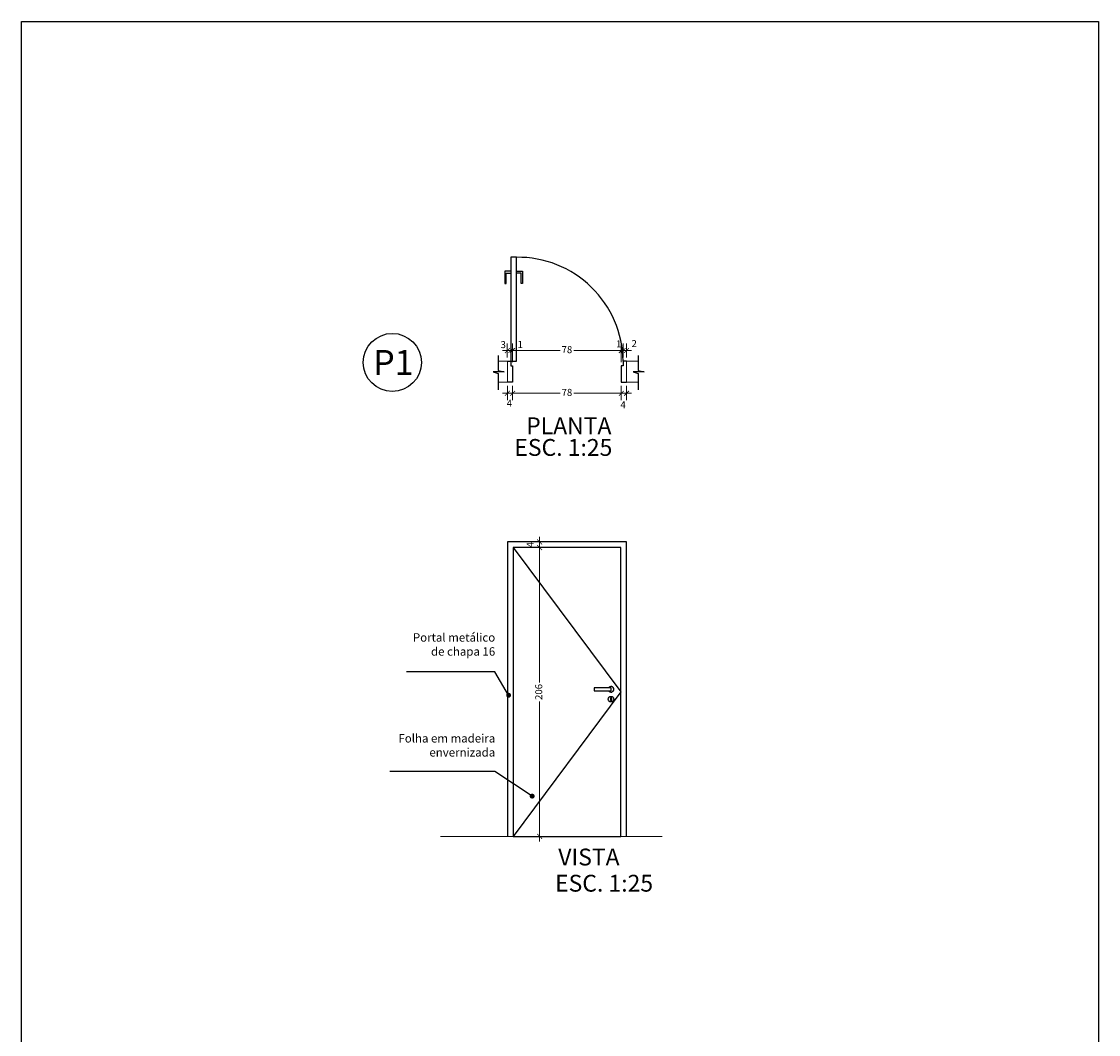
# Model space of a CAD drawing. Units: metres. Extents: x 325.9 to 371.6, y 218.6 to 272.
# Drawn here: x 343.3 to 351, y 264.8 to 272 of the extents above; entities that cross this region are included whole.
import ezdxf

# ---------------------------------------------------------------- set-up
doc = ezdxf.new("R2010")
doc.units = ezdxf.units.M
doc.header["$MEASUREMENT"] = 0
doc.linetypes.add('HIDDEN', pattern=[0.375, 0.25, -0.125])
for name, color, linetype, lineweight in [('COTA', 1, 'Continuous', 9), ('DETALHES_CTR50', 5, 'Continuous', 9), ('GERAL_CTR25', 7, 'Continuous', 9)]:
    doc.layers.add(name, color=color, linetype=linetype, lineweight=lineweight)
for name, color, linetype in [('COTAS', 7, 'Continuous'), ('COTAS_E', 12, 'Continuous'), ('Detalhe_CTR8', 54, 'Continuous'), ('DETALHES_CTR08', 54, 'Continuous'), ('DETALHES_CTR35', 4, 'Continuous'), ('DETALHES_CTR8', 52, 'Continuous'), ('PORTA', 7, 'Continuous')]:
    doc.layers.add(name, color=color, linetype=linetype)
doc.styles.add('ROMANS', font='arial.ttf', dxfattribs={"height": 0.06})
doc.styles.add('Texto_cotas', font='times.ttf')
doc.styles.add('Verdana', font='verdana.ttf')
doc.dimstyles.new('Copy of COTAS02esp', dxfattribs={"dimtxt": 0.08, "dimasz": 0.035, "dimexe": 0.05, "dimexo": 0, "dimgap": 0.05, "dimtad": 1, "dimdec": 0, "dimlfac": 100, "dimdsep": 46, "dimtxsty": 'ROMANS', "dimblk": 'DOT', "dimcen": 0.1, "dimclre": 42, "dimadec": 0, "dimazin": 0, "dimtfac": 1.333333333333333, "dimtdec": 0, "dimtix": 1, "dimtmove": 2, "dimatfit": 3, "dimldrblk": 'DOT', "dimfxl": 0, "dimtolj": 1, "dimarcsym": 0})
doc.dimstyles.new('Csb_25', dxfattribs={"dimtxt": 0.05, "dimasz": 0.035, "dimexe": 0.05, "dimexo": 0.0265, "dimgap": 0.015, "dimtad": 0, "dimdec": 0, "dimlfac": 100, "dimzin": 4, "dimdsep": 46, "dimtxsty": 'Texto_cotas', "dimblk": 'ARCHTICK', "dimcen": 0.2, "dimdle": 0.035, "dimclrd": 256, "dimclre": 256, "dimclrt": 256, "dimadec": 0, "dimazin": 0, "dimtfac": 1, "dimtdec": 0, "dimtmove": 2, "dimatfit": 3, "dimldrblk": 'ARCHTICK', "dimfxl": 0, "dimlwd": -1, "dimlwe": -1, "dimarcsym": 0})

# ---------------------------------------------------------------- blocks, each defined once
blk = doc.blocks.new('fechadura')
at = {"layer": 'Detalhe_CTR8'}
blk.add_lwpolyline([(-0.1899999999999977, 1.090000000000003), (-0.0699999999999932, 1.090000000000003), (-0.0699999999999932, 1.110000000000002), (-0.1899999999999977, 1.110000000000002)], close=True, dxfattribs=at)
blk.add_lwpolyline([(-0.0650000000000262, 1.024999999999998), (-0.0650000000000119, 1.035, 0.4142135623730951), (-0.0700000000000074, 1.039999999999999), (-0.0700000000000074, 1.039999999999999, 0.4142135623730951), (-0.0750000000000029, 1.035), (-0.0750000000000171, 1.024999999999998, 0.4142135623730951), (-0.0700000000000216, 1.019999999999999), (-0.0700000000000216, 1.019999999999996, 0.4142135623731642)], format="xyb", close=True, dxfattribs=at)
blk.add_circle((-0.0699999999999932, 1.030000000000001), 0.02, dxfattribs=at)
blk.add_arc((-0.0699999999999932, 1.100000000000001), 0.02, 210.0000000000012, 149.9999999999897, dxfattribs=at)
blk = doc.blocks.new('_ARCHTICK')
at = {"color": 0, "linetype": 'ByBlock', "const_width": 0.15}
blk.add_lwpolyline([(-0.5, -0.5), (0.5, 0.5)], dxfattribs=at)
blk = doc.blocks.new('*D87')
at = {"layer": 'COTA'}
for p, q in [((346.732305456275, 269.3244442010072), (346.8392805370064, 269.3244442010072)), ((346.767305456275, 269.3775810595274), (346.767305456275, 269.2744442010072)), ((346.8042805370064, 269.3775810595278), (346.8042805370064, 269.2744442010072))]:
    blk.add_line(p, q, dxfattribs=at)
at = {"layer": 'Defpoints', "color": 0}
for p in [(346.767305456275, 269.4040810595274), (346.8042805370064, 269.4040810595278), (346.8042805370064, 269.3244442010072)]:
    blk.add_point(p, dxfattribs=at)
at = {"layer": 'COTA', "xscale": 0.035, "yscale": 0.035, "zscale": 0.035, "rotation": 180}
blk.add_blockref('_ARCHTICK', (346.767305456275, 269.3244442010072), dxfattribs=at)
at = {"layer": 'COTA', "xscale": 0.035, "yscale": 0.035, "zscale": 0.035}
blk.add_blockref('_ARCHTICK', (346.8042805370064, 269.3244442010072), dxfattribs=at)
at = {"layer": 'COTA', "insert": (346.7812880753299, 269.2468111563502), "char_height": 0.05, "attachment_point": 5, "style": 'Texto_cotas'}
blk.add_mtext('4', dxfattribs=at)
blk = doc.blocks.new('*D88')
at = {"layer": 'COTA'}
for p, q in [((346.7692805370063, 269.3244442010072), (347.1433630892773, 269.3244442010072)), ((346.8042805370064, 269.3775810595278), (346.8042805370064, 269.2744442010072)), ((347.614280537006, 269.3244442010072), (347.2401979847351, 269.3244442010072)), ((347.579280537006, 269.377581059528), (347.579280537006, 269.2744442010072))]:
    blk.add_line(p, q, dxfattribs=at)
at = {"layer": 'Defpoints', "color": 0}
for p in [(346.8042805370064, 269.4040810595278), (347.579280537006, 269.404081059528), (347.579280537006, 269.3244442010072)]:
    blk.add_point(p, dxfattribs=at)
at = {"layer": 'COTA', "xscale": 0.035, "yscale": 0.035, "zscale": 0.035, "rotation": 180}
blk.add_blockref('_ARCHTICK', (346.8042805370064, 269.3244442010072), dxfattribs=at)
at = {"layer": 'COTA', "xscale": 0.035, "yscale": 0.035, "zscale": 0.035}
blk.add_blockref('_ARCHTICK', (347.579280537006, 269.3244442010072), dxfattribs=at)
at = {"layer": 'COTA', "insert": (347.1917805370063, 269.3244442010072), "char_height": 0.05, "attachment_point": 5, "style": 'Texto_cotas'}
blk.add_mtext('78', dxfattribs=at)
blk = doc.blocks.new('*D89')
at = {"layer": 'COTA'}
for p, q in [((347.544280537006, 269.3244442010072), (347.6517805370062, 269.3244442010072)), ((347.579280537006, 269.377581059528), (347.579280537006, 269.2744442010072)), ((347.6167805370062, 269.3775810595275), (347.6167805370062, 269.2744442010072))]:
    blk.add_line(p, q, dxfattribs=at)
at = {"layer": 'Defpoints', "color": 0}
for p in [(347.579280537006, 269.404081059528), (347.6167805370062, 269.4040810595275), (347.6167805370062, 269.3244442010072)]:
    blk.add_point(p, dxfattribs=at)
at = {"layer": 'COTA', "xscale": 0.035, "yscale": 0.035, "zscale": 0.035, "rotation": 180}
blk.add_blockref('_ARCHTICK', (347.579280537006, 269.3244442010072), dxfattribs=at)
at = {"layer": 'COTA', "xscale": 0.035, "yscale": 0.035, "zscale": 0.035}
blk.add_blockref('_ARCHTICK', (347.6167805370062, 269.3244442010072), dxfattribs=at)
at = {"layer": 'COTA', "insert": (347.5922212502699, 269.2364930703958), "char_height": 0.05, "attachment_point": 5, "style": 'Texto_cotas'}
blk.add_mtext('4', dxfattribs=at)
blk = doc.blocks.new('*D90')
at = {"layer": 'COTA'}
for p, q in [((346.7667805370053, 269.5805810595274), (346.7667805370053, 269.6790303077877)), ((346.7917805370047, 269.5805810595274), (346.7917805370047, 269.6790303077877)), ((346.7667805370053, 269.6290303077877), (346.7317805370053, 269.6290303077877)), ((346.7667805370053, 269.6290303077877), (346.7917805370047, 269.6290303077877)), ((346.7917805370047, 269.6290303077877), (346.8267805370047, 269.6290303077877))]:
    blk.add_line(p, q, dxfattribs=at)
at = {"layer": 'Defpoints', "color": 0}
for p in [(346.7667805370053, 269.5540810595275), (346.7917805370047, 269.6290303077877), (346.7917805370047, 269.5540810595275)]:
    blk.add_point(p, dxfattribs=at)
at = {"layer": 'COTA', "xscale": 0.035, "yscale": 0.035, "zscale": 0.035}
blk.add_blockref('_ARCHTICK', (346.7667805370053, 269.6290303077877), dxfattribs=at)
at = {"layer": 'COTA', "xscale": 0.035, "yscale": 0.035, "zscale": 0.035, "rotation": 180}
blk.add_blockref('_ARCHTICK', (346.7917805370047, 269.6290303077877), dxfattribs=at)
at = {"layer": 'COTA', "insert": (346.7375601936872, 269.6649454103348), "char_height": 0.05, "attachment_point": 5, "style": 'Texto_cotas'}
blk.add_mtext('3', dxfattribs=at)
blk = doc.blocks.new('*D91')
at = {"layer": 'COTA'}
for p, q in [((346.7917805370047, 269.5805810595274), (346.7917805370047, 269.6790303077877)), ((346.8042805370052, 269.5455810595277), (346.8042805370052, 269.6790303077877)), ((346.7917805370047, 269.6290303077877), (346.7567805370047, 269.6290303077877)), ((346.7917805370047, 269.6290303077877), (346.8042805370052, 269.6290303077877)), ((346.8042805370052, 269.6290303077877), (346.8392805370053, 269.6290303077877))]:
    blk.add_line(p, q, dxfattribs=at)
at = {"layer": 'Defpoints', "color": 0}
for p in [(346.7917805370047, 269.5540810595275), (346.8042805370052, 269.6290303077877), (346.8042805370052, 269.5190810595277)]:
    blk.add_point(p, dxfattribs=at)
at = {"layer": 'COTA', "xscale": 0.035, "yscale": 0.035, "zscale": 0.035}
blk.add_blockref('_ARCHTICK', (346.7917805370047, 269.6290303077877), dxfattribs=at)
at = {"layer": 'COTA', "xscale": 0.035, "yscale": 0.035, "zscale": 0.035, "rotation": 180}
blk.add_blockref('_ARCHTICK', (346.8042805370052, 269.6290303077877), dxfattribs=at)
at = {"layer": 'COTA', "insert": (346.8587169054361, 269.6657525553812), "char_height": 0.05, "attachment_point": 5, "style": 'Texto_cotas'}
blk.add_mtext('1', dxfattribs=at)
blk = doc.blocks.new('*D92')
at = {"layer": 'COTA'}
for p, q in [((346.8042805370052, 269.5455810595277), (346.8042805370052, 269.6790303077877)), ((347.5792805370072, 269.5455810595279), (347.5792805370072, 269.6790303077877)), ((346.7692805370052, 269.6290303077877), (347.1433630892773, 269.6290303077877)), ((347.6142805370072, 269.6290303077877), (347.2401979847352, 269.6290303077877))]:
    blk.add_line(p, q, dxfattribs=at)
at = {"layer": 'Defpoints', "color": 0}
for p in [(347.5792805370072, 269.6290303077877), (346.8042805370052, 269.5190810595277), (347.5792805370072, 269.5190810595279)]:
    blk.add_point(p, dxfattribs=at)
at = {"layer": 'COTA', "xscale": 0.035, "yscale": 0.035, "zscale": 0.035, "rotation": 180}
blk.add_blockref('_ARCHTICK', (346.8042805370052, 269.6290303077877), dxfattribs=at)
at = {"layer": 'COTA', "xscale": 0.035, "yscale": 0.035, "zscale": 0.035}
blk.add_blockref('_ARCHTICK', (347.5792805370072, 269.6290303077877), dxfattribs=at)
at = {"layer": 'COTA', "insert": (347.1917805370063, 269.6290303077877), "char_height": 0.05, "attachment_point": 5, "style": 'Texto_cotas'}
blk.add_mtext('78', dxfattribs=at)
blk = doc.blocks.new('*D93')
at = {"layer": 'COTA'}
for p, q in [((347.5792805370072, 269.5455810595279), (347.5792805370072, 269.6790303077877)), ((347.5917805370075, 269.5805810595463), (347.5917805370075, 269.6790303077877)), ((347.5792805370072, 269.6290303077877), (347.5442805370072, 269.6290303077877)), ((347.5792805370072, 269.6290303077877), (347.5917805370075, 269.6290303077877)), ((347.5917805370075, 269.6290303077877), (347.6267805370075, 269.6290303077877))]:
    blk.add_line(p, q, dxfattribs=at)
at = {"layer": 'Defpoints', "color": 0}
for p in [(347.5917805370075, 269.6290303077877), (347.5917805370075, 269.5540810595463), (347.5792805370072, 269.5190810595279)]:
    blk.add_point(p, dxfattribs=at)
at = {"layer": 'COTA', "xscale": 0.035, "yscale": 0.035, "zscale": 0.035}
blk.add_blockref('_ARCHTICK', (347.5792805370072, 269.6290303077877), dxfattribs=at)
at = {"layer": 'COTA', "xscale": 0.035, "yscale": 0.035, "zscale": 0.035, "rotation": 180}
blk.add_blockref('_ARCHTICK', (347.5917805370075, 269.6290303077877), dxfattribs=at)
at = {"layer": 'COTA', "insert": (347.56057621943, 269.6697116141006), "char_height": 0.05, "attachment_point": 5, "style": 'Texto_cotas'}
blk.add_mtext('1', dxfattribs=at)
blk = doc.blocks.new('*D94')
at = {"layer": 'COTA'}
for p, q in [((347.5917805370075, 269.5805810595463), (347.5917805370075, 269.6790303077877)), ((347.6167805370063, 269.5805810595274), (347.6167805370063, 269.6790303077877)), ((347.5917805370075, 269.6290303077877), (347.5567805370075, 269.6290303077877)), ((347.5917805370075, 269.6290303077877), (347.6167805370063, 269.6290303077877)), ((347.6167805370063, 269.6290303077877), (347.6517805370063, 269.6290303077877))]:
    blk.add_line(p, q, dxfattribs=at)
at = {"layer": 'Defpoints', "color": 0}
for p in [(347.5917805370075, 269.5540810595463), (347.6167805370063, 269.6290303077877), (347.6167805370063, 269.5540810595273)]:
    blk.add_point(p, dxfattribs=at)
at = {"layer": 'COTA', "xscale": 0.035, "yscale": 0.035, "zscale": 0.035}
blk.add_blockref('_ARCHTICK', (347.5917805370075, 269.6290303077877), dxfattribs=at)
at = {"layer": 'COTA', "xscale": 0.035, "yscale": 0.035, "zscale": 0.035, "rotation": 180}
blk.add_blockref('_ARCHTICK', (347.6167805370063, 269.6290303077877), dxfattribs=at)
at = {"layer": 'COTA', "insert": (347.671390179328, 269.6724648619072), "char_height": 0.05, "attachment_point": 5, "style": 'Texto_cotas'}
blk.add_mtext('2', dxfattribs=at)
blk = doc.blocks.new('DOT')
at = {"layer": 'COTAS', "color": 0, "linetype": 'ByBlock'}
blk.add_line((-0.5, 0), (-1, 0), dxfattribs=at)
at = {"layer": 'COTAS', "color": 0, "linetype": 'ByBlock', "const_width": 0.5}
blk.add_lwpolyline([(-0.25, 0, 1), (0.25, 0, 1)], format="xyb", close=True, dxfattribs=at)
blk = doc.blocks.new('*D95')
at = {"layer": 'COTA'}
for p, q in [((346.9970328220406, 268.2599485401482), (346.9970328220406, 267.2631028299824)), ((346.9705328220407, 268.2249485401482), (346.9470328220406, 268.2249485401482)), ((346.9970328220406, 266.1299485401482), (346.9970328220406, 267.1267942503141)), ((346.9705328220407, 266.1649485401482), (346.9470328220406, 266.1649485401482))]:
    blk.add_line(p, q, dxfattribs=at)
at = {"layer": 'Defpoints', "color": 0}
for p in [(346.9970328220406, 268.2249485401482), (346.9970328220406, 268.2249485401482), (346.9970328220406, 266.1649485401482)]:
    blk.add_point(p, dxfattribs=at)
at = {"layer": 'COTA', "xscale": 0.035, "yscale": 0.035, "zscale": 0.035}
for p, rotation in [((346.9970328220406, 268.2249485401482), 90), ((346.9970328220406, 266.1649485401482), 270)]:
    blk.add_blockref('_ARCHTICK', p, dxfattribs=dict(at, rotation=rotation))
at = {"layer": 'COTA', "insert": (346.9970328220406, 267.1949485401483), "char_height": 0.05, "attachment_point": 5, "rotation": 90, "style": 'Texto_cotas'}
blk.add_mtext('206', dxfattribs=at)
blk = doc.blocks.new('*D96')
at = {"layer": 'COTA'}
for p, q in [((346.9705328220407, 268.2649485401482), (346.9470328220406, 268.2649485401482)), ((346.9970328220406, 268.1899485401482), (346.9970328220406, 268.2999485401483)), ((346.9705328220407, 268.2249485401482), (346.9470328220406, 268.2249485401482))]:
    blk.add_line(p, q, dxfattribs=at)
at = {"layer": 'Defpoints', "color": 0}
for p in [(346.9970328220406, 268.2649485401482), (346.9970328220406, 268.2649485401482), (346.9970328220406, 268.2249485401482)]:
    blk.add_point(p, dxfattribs=at)
at = {"layer": 'COTA', "xscale": 0.035, "yscale": 0.035, "zscale": 0.035}
for p, rotation in [((346.9970328220406, 268.2649485401482), 90), ((346.9970328220406, 268.2249485401482), 270)]:
    blk.add_blockref('_ARCHTICK', p, dxfattribs=dict(at, rotation=rotation))
at = {"layer": 'COTA', "insert": (346.9366171636902, 268.2449485401483), "char_height": 0.05, "attachment_point": 5, "rotation": 90, "style": 'Texto_cotas'}
blk.add_mtext('4', dxfattribs=at)

msp = doc.modelspace()

# ---------------------------------------------------------------- linework, layer by layer
at = {"layer": 'COTAS'}
msp.add_circle((345.946589959562, 269.5444267204112), 0.2070650521817007, dxfattribs=at)
at = {"layer": 'COTAS_E'}
msp.add_lwpolyline([(343.3025626611031, 271.9748616539325), (350.9821472390723, 271.9748616539325), (350.9821472390725, 264.6081125104203), (343.3025626611031, 264.6081125104203)], close=True, dxfattribs=at)
at = {"layer": 'DETALHES_CTR08'}
for p, q in [((346.7022337914693, 269.5943883018457), (346.7022337914693, 269.4866766577955)), ((347.6995647431613, 269.5943883018457), (347.6995647431613, 269.4866766577955)), ((346.7447712219833, 269.4779184239791), (346.6656711706196, 269.4779184239791)), ((346.6656711706196, 269.4779184239791), (346.7021250726227, 269.4663801302644)), ((346.7022337914693, 269.4866766577955), (346.7447712219833, 269.4779184239791)), ((347.7421021736756, 269.4779184239791), (347.6630021223118, 269.4779184239791)), ((347.6630021223118, 269.4779184239791), (347.6994560243147, 269.4663801302644)), ((347.6995647431613, 269.4866766577955), (347.7421021736756, 269.4779184239791)), ((346.7021250726227, 269.4663801302644), (346.7021250726227, 269.349680322633)), ((347.6994560243147, 269.4663801302644), (347.6994560243147, 269.349680322633))]:
    msp.add_line(p, q, dxfattribs=at)
at = {"layer": 'DETALHES_CTR08', "linetype": 'HIDDEN', "ltscale": 20}
for p, q in [((346.807305456275, 268.2249485401482), (347.577305456275, 267.1949485401482)), ((347.577305456275, 267.1949485401482), (346.807305456275, 266.1649485401482))]:
    msp.add_line(p, q, dxfattribs=at)
msp.add_arc((346.8430934099696, 269.5454294155426), 0.748737113502634, 0.6620664433075091, 90.86573047876036, dxfattribs=at)
at = {"layer": 'DETALHES_CTR50'}
for p, q in [((346.7673054562748, 269.5540810595275), (346.7022337914692, 269.5540810595275)), ((346.7673054562748, 269.5540810595279), (346.767305456275, 269.4040810595275)), ((347.6167805370063, 269.5540810595273), (347.6167805370062, 269.4040810595275)), ((347.6167805370073, 269.5540810595275), (347.6995647431613, 269.5540810595275)), ((346.7021250726226, 269.4040810595275), (346.767305456275, 269.4040810595275)), ((347.6167805370062, 269.4040810595275), (347.6994560243147, 269.4040810595275)), ((346.2901263363465, 266.1649485401482), (347.8718915326122, 266.1649485401482))]:
    msp.add_line(p, q, dxfattribs=at)
at = {"layer": 'DETALHES_CTR8'}
for points in [[(347.617305456275, 266.1649485401482), (347.617305456275, 268.2649485401482), (346.767305456275, 268.2649485401482), (346.767305456275, 266.1649485401482)], [(347.577305456275, 266.1649485401482), (347.577305456275, 268.2249485401482), (346.807305456275, 268.2249485401482), (346.807305456275, 266.1649485401482)], [(346.807305456275, 266.1649485401482), (347.577305456275, 266.1649485401482)]]:
    msp.add_lwpolyline(points, dxfattribs=at)
at = {"layer": 'PORTA', "ltscale": 0.01}
msp.add_lwpolyline([(346.8317805370054, 270.2940810595281), (346.7917805370051, 270.2940810595279), (346.7917805370047, 269.5540810595276), (346.8317805370054, 269.5540810595277)], close=True, dxfattribs=at)
for points in [[(346.7917805370048, 270.1940810595274), (346.7480305370044, 270.1940810595282), (346.7480305370041, 270.1065810595285), (346.7589680370041, 270.1065810595285), (346.7589680370048, 270.1800810595281), (346.7917805370047, 270.1800810595277)], [(346.8317805370052, 270.1940810595277), (346.8755305370051, 270.1940810595272), (346.8755305370041, 270.1065810595278), (346.8645930370041, 270.106581059528), (346.8645930370041, 270.1800810595274), (346.8317805370049, 270.1800810595275)], [(346.7667805370053, 269.5540810595275), (346.7917805370047, 269.5540810595276), (346.7917805370054, 269.5190810595279), (346.8042805370052, 269.5190810595277), (346.8042805370064, 269.4040810595276), (346.7667805370065, 269.4040810595274)], [(347.6167805370073, 269.5540810595275), (347.5917805370075, 269.5540810595279), (347.5917805370075, 269.5190810595277), (347.5792805370072, 269.5190810595279), (347.579280537006, 269.404081059528), (347.6167805370062, 269.4040810595279)]]:
    msp.add_lwpolyline(points, dxfattribs=at)

# ---------------------------------------------------------------- block references
at = {"layer": 'DETALHES_CTR8'}
msp.add_blockref('fechadura', (347.5765529470162, 266.1137789915562), dxfattribs=at)

# ---------------------------------------------------------------- texts
at = {"layer": 'COTAS_E', "color": 3, "char_height": 0.06, "attachment_point": 6, "rotation": 359.99999757687533, "style": 'ROMANS'}
for s, insert in [('Portal metálico\\Pde chapa 16', (346.6803873714801, 267.5259032473709)), ('Folha em madeira\\P envernizada', (346.6803873714801, 266.8066945804331))]:
    msp.add_mtext(s, dxfattribs=dict(at, insert=insert))
at = {"layer": 'DETALHES_CTR35', "style": 'ROMANS'}
msp.add_text('P1', height=0.177978515625, dxfattribs=at).set_placement((345.809825584015, 269.4552072189948))
at = {"layer": 'GERAL_CTR25', "style": 'Verdana'}
for s, p in [('PLANTA', (346.9012062525421, 269.0329141609097)), ('ESC. 1:25', (346.8168413170646, 268.8783278257422)), ('VISTA', (347.1300373155972, 265.9580327032738)), ('ESC. 1:25', (347.1073183761315, 265.7714221105633))]:
    msp.add_text(s, height=0.12, dxfattribs=at).set_placement(p)

# ---------------------------------------------------------------- dimensions: what is measured, and where the dimension line sits
at = {"layer": 'COTA'}
for base, p1, p2, picture, middle in [((346.7917805370047, 269.6290303077877), (346.7667805370053, 269.5540810595275), (346.7917805370047, 269.5540810595275), '*D90', (346.7375601936872, 269.6649454103348)), ((346.8042805370052, 269.6290303077877), (346.7917805370047, 269.5540810595275), (346.8042805370052, 269.5190810595277), '*D91', (346.8587169054361, 269.6657525553812)), ((347.5917805370075, 269.6290303077877), (347.5792805370072, 269.5190810595279), (347.5917805370075, 269.5540810595463), '*D93', (347.56057621943, 269.6697116141006)), ((347.6167805370063, 269.6290303077877), (347.5917805370075, 269.5540810595463), (347.6167805370063, 269.5540810595273), '*D94', (347.671390179328, 269.6724648619072)), ((346.8042805370064, 269.3244442010072), (346.767305456275, 269.4040810595274), (346.8042805370064, 269.4040810595278), '*D87', (346.7812880753299, 269.2468111563502)), ((347.6167805370062, 269.3244442010072), (347.579280537006, 269.404081059528), (347.6167805370062, 269.4040810595275), '*D89', (347.5922212502699, 269.2364930703958))]:
    dim = msp.add_linear_dim(base=base, p1=p1, p2=p2, dimstyle='Csb_25', dxfattribs=at)
    dim.commit()
    dim.dimension.update_dxf_attribs({"geometry": picture, "text_midpoint": middle, "dimtype": 160})
for base, p1, p2, picture, middle in [((347.5792805370072, 269.6290303077877), (346.8042805370052, 269.5190810595277), (347.5792805370072, 269.5190810595279), '*D92', (347.1917805370063, 269.6290303077877)), ((347.579280537006, 269.3244442010072), (346.8042805370064, 269.4040810595278), (347.579280537006, 269.404081059528), '*D88', (347.1917805370063, 269.3244442010072))]:
    dim = msp.add_linear_dim(base=base, p1=p1, p2=p2, dimstyle='Csb_25', dxfattribs=at)
    dim.commit()
    dim.dimension.update_dxf_attribs({"geometry": picture, "text_midpoint": middle})
dim = msp.add_linear_dim(base=(346.9970328220406, 268.2649485401482), p1=(346.9970328220406, 268.2249485401482), p2=(346.9970328220406, 268.2649485401482), angle=90, dimstyle='Csb_25', dxfattribs=at)
dim.commit()
dim.dimension.update_dxf_attribs({"geometry": '*D96', "text_midpoint": (346.9366171636902, 268.2449485401483), "dimtype": 160})
dim = msp.add_linear_dim(base=(346.9970328220406, 268.2249485401482), p1=(346.9970328220406, 266.1649485401482), p2=(346.9970328220406, 268.2249485401482), angle=90, dimstyle='Csb_25', dxfattribs=at)
dim.commit()
dim.dimension.update_dxf_attribs({"geometry": '*D95', "text_midpoint": (346.9970328220406, 267.1949485401483)})

# ---------------------------------------------------------------- leaders
at = {"layer": 'COTAS_E', "color": 1, "annotation_type": 0, "has_hookline": 1, "hookline_direction": 1, "horizontal_direction": (0.9999999999999992, -4.22915039e-08, 0)}
for points, text_width in [([(346.7759840236056, 267.1715623840936), (346.6779098920107, 267.3391402903039), (346.6429098920107, 267.3391402917841)], 0.5447885402455661), ([(346.9437912482795, 266.4523537171559), (346.6779098923543, 266.6280557707059), (346.6429098923542, 266.6280557721861)], 0.665075034106412)]:
    msp.add_leader(points, dimstyle='Copy of COTAS02esp', override={"dimldrblk": 'DOT'}, dxfattribs=dict(at, text_width=text_width))

doc.saveas('drawing.dxf')
